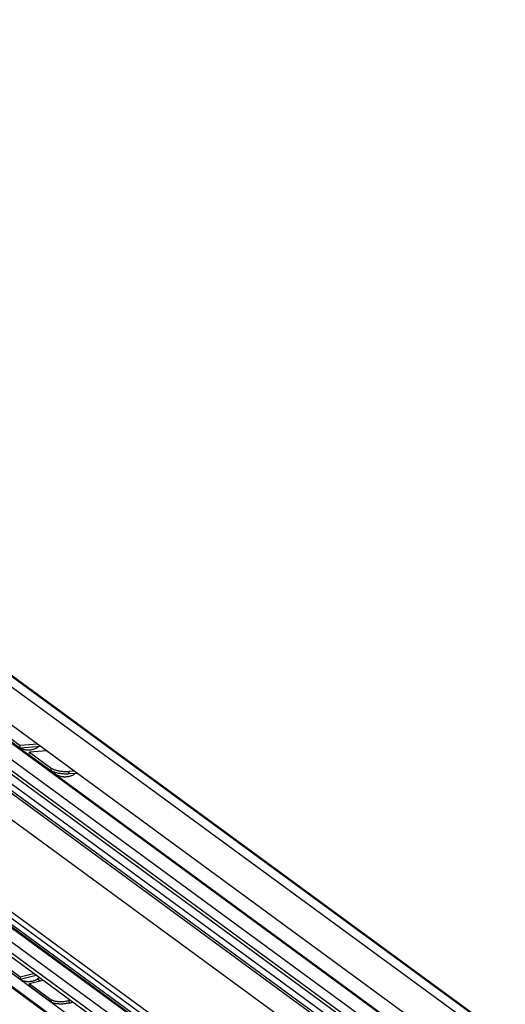
# Model space of a CAD drawing. Extents: x 0 to 1048, y 0 to 594.
# Drawn here: x 572 to 617, y 61 to 152 of the extents above; entities that cross this region are included whole.
import ezdxf

# ---------------------------------------------------------------- set-up
doc = ezdxf.new("R2010")
doc.units = 0
doc.header["$LTSCALE"] = 46.255
doc.layers.get('0').update_dxf_attribs({"linetype": 'CONTINUOUS'})

msp = doc.modelspace()

# ---------------------------------------------------------------- linework, layer by layer
at = {"color": 9, "linetype": 'CONTINUOUS'}
for p, q in [((613.9508, 58.5915), (487.1653, 151.5841)), ((616.3493, 57.8144), (489.5638, 150.807)), ((610.2344, 56.1075), (485.562, 147.5503)), ((610.254, 56.1106), (485.5816, 147.5534)), ((609.4414, 55.1588), (484.769, 146.6016)), ((609.4414, 54.1486), (484.769, 145.5914)), ((609.8633, 49.3323), (483.0778, 142.3249)), ((611.1094, 50.8231), (487.2487, 141.6706)), ((611.404, 50.8701), (487.5433, 141.7175)), ((483.0778, 133.8055), (609.8633, 40.8128)), ((610.1211, 39.128), (485.4487, 130.5708)), ((610.2301, 39.1454), (485.5578, 130.5882)), ((609.4414, 38.3148), (484.769, 129.7576)), ((609.4414, 37.3047), (484.769, 128.7474)), ((574.9094, 82.1756), (574.9286, 82.4128)), ((576.5664, 81.8683), (576.5857, 82.1054)), ((612.3953, 50.7914), (570.7877, 81.3091)), ((573.8894, 62.7481), (573.671, 62.9083)), ((574.9094, 61.0309), (574.9286, 60.7999)), ((576.5664, 60.9233), (576.5857, 60.6923))]:
    msp.add_line(p, q, dxfattribs=at)
at = {"color": 7, "linetype": 'CONTINUOUS'}
for p, q in [((490.0849, 150.5411), (616.8703, 57.5484)), ((609.849, 58.0856), (485.1766, 149.5284)), ((610.4019, 56.0773), (485.7295, 147.5201)), ((609.6775, 53.6523), (485.0052, 145.0951)), ((483.5108, 132.8955), (610.2962, 39.9028)), ((609.7169, 36.7256), (485.0445, 128.1683)), ((611.3438, 34.0504), (485.1251, 126.6275)), ((484.9695, 125.4553), (610.7968, 33.1655)), ((609.849, 33.9418), (485.1766, 125.3846)), ((569.521, 86.1278), (572.0567, 84.268)), ((572.0567, 84.268), (572.076, 84.5051)), ((573.9673, 84.4036), (572.0567, 84.268)), ((572.9019, 83.648), (572.9212, 83.8852)), ((572.9019, 83.648), (574.9094, 82.1756)), ((577.3482, 81.9238), (576.5664, 81.8683)), ((610.6737, 39.0454), (570.3695, 68.6071)), ((569.521, 64.983), (572.0567, 63.1232)), ((572.0567, 63.1232), (573.3046, 63.4327)), ((572.0567, 63.1232), (572.076, 62.8922)), ((572.9019, 62.5032), (574.1499, 62.8127)), ((572.9019, 62.5032), (574.9094, 61.0309)), ((572.9019, 62.5032), (572.9212, 62.2722)), ((576.5664, 60.9233), (576.6856, 60.9529))]:
    msp.add_line(p, q, dxfattribs=at)
at = {"color": 3, "linetype": 'CONTINUOUS'}
for p, q in [((569.5402, 86.365), (572.076, 84.5051)), ((573.6742, 84.6186), (572.076, 84.5051)), ((574.5194, 83.9986), (572.9212, 83.8852)), ((572.9212, 83.8852), (574.9286, 82.4128)), ((577.0551, 82.1388), (576.5857, 82.1054)), ((569.5402, 64.752), (572.076, 62.8922)), ((572.076, 62.8922), (573.5449, 63.2565)), ((572.9212, 62.2722), (574.9286, 60.7999)), ((576.5857, 60.6923), (576.9258, 60.7767))]:
    msp.add_line(p, q, dxfattribs=at)
at = {"color": 7, "linetype": 'CONTINUOUS'}
for points, start_tangent, end_tangent in [([(572.0539, 84.2631), (571.9923, 84.2991), (571.8857, 84.3709)], (-0.1747255, 0.0970303), (-0.1611302, 0.1181833)), ([(572.0886, 84.2444), (572.0539, 84.2631)], (-0.0349285, 0.018277), (-0.034463, 0.0191383)), ([(573.7873, 84.3887), (573.7112, 84.334), (573.5755, 84.2522), (573.4386, 84.187), (573.3006, 84.1365), (573.1722, 84.102), (573.0549, 84.0802), (572.9431, 84.0679), (572.8341, 84.0635), (572.7276, 84.0664), (572.6239, 84.0762), (572.5208, 84.0928), (572.4159, 84.117), (572.3078, 84.1499), (572.1985, 84.1922), (572.0886, 84.2444)], (-1.4314059, -1.0917174), (-1.5944561, 0.8343306)), ([(576.5664, 81.8683), (576.4004, 81.8608), (576.2269, 81.8614), (576.0499, 81.87), (575.8721, 81.8865), (575.6983, 81.9104), (575.5309, 81.9415), (575.3743, 81.9788), (575.2307, 82.0219), (575.104, 82.0697), (574.996, 82.1213), (574.9094, 82.1756)], (-1.7051438, -0.1210246), (-1.3784093, 1.0110144)), ([(575.2667, 81.891), (575.1572, 81.979), (575.0435, 82.0896), (575.03, 82.1043)], (-0.2572701, 0.1886985), (-0.2144738, 0.2363522)), ([(577.1683, 81.9089), (577.0921, 81.8542), (576.9564, 81.7724), (576.8195, 81.7072), (576.6815, 81.6567), (576.5531, 81.6222), (576.4358, 81.6004), (576.3241, 81.5881), (576.215, 81.5837), (576.1085, 81.5866), (576.0049, 81.5964), (575.9017, 81.613), (575.7969, 81.6371), (575.6887, 81.6701), (575.5794, 81.7124), (575.4696, 81.7646), (575.3733, 81.8193), (575.2667, 81.891)], (-1.6217395, -1.2368826), (-1.6437066, 1.2056005)), ([(573.8468, 63.0348), (573.7112, 62.9325), (573.5755, 62.8507), (573.4386, 62.7855), (573.3006, 62.735), (573.1722, 62.7005), (573.0549, 62.6787), (572.9431, 62.6664), (572.8341, 62.662), (572.7276, 62.6649), (572.6239, 62.6747), (572.5208, 62.6913), (572.4159, 62.7155), (572.3078, 62.7484), (572.1985, 62.7907), (572.088, 62.8432)], (-1.4361403, -1.2085843), (-1.6622078, 0.8707133)), ([(574.9094, 61.0309), (574.996, 60.9786), (575.104, 60.933), (575.2307, 60.8952), (575.3743, 60.8658), (575.5309, 60.8455), (575.6983, 60.8346), (575.8721, 60.8335), (576.0499, 60.8421), (576.2269, 60.8601), (576.4004, 60.8874), (576.5664, 60.9233)], (1.3692582, -1.0043024), (1.6481579, 0.4087382)), ([(575.095, 60.6353), (575.0435, 60.6881), (574.9682, 60.7751)], (-0.1350004, 0.1321665), (-0.1183415, 0.1472412))]:
    msp.add_spline(points, degree=3, dxfattribs=dict(at, start_tangent=start_tangent, end_tangent=end_tangent))
at = {"color": 3, "linetype": 'CONTINUOUS'}
for points, start_tangent, end_tangent in [([(574.9286, 82.4128), (575.0153, 82.3585), (575.1232, 82.3068), (575.25, 82.2591), (575.3935, 82.216), (575.5501, 82.1786), (575.7176, 82.1476), (575.8914, 82.1236), (576.0691, 82.1072), (576.2462, 82.0986), (576.4197, 82.098), (576.5857, 82.1054)], (1.3784093, -1.0110144), (1.7051438, 0.1210246)), ([(576.5857, 60.6923), (576.4197, 60.6564), (576.2462, 60.6291), (576.0691, 60.6111), (575.8914, 60.6025), (575.7176, 60.6036), (575.5501, 60.6145), (575.3935, 60.6348), (575.25, 60.6642), (575.1232, 60.702), (575.0153, 60.7476), (574.9286, 60.7999)], (-1.6481579, -0.4087382), (-1.3692582, 1.0043024))]:
    msp.add_spline(points, degree=3, dxfattribs=dict(at, start_tangent=start_tangent, end_tangent=end_tangent))

doc.saveas('drawing.dxf')
